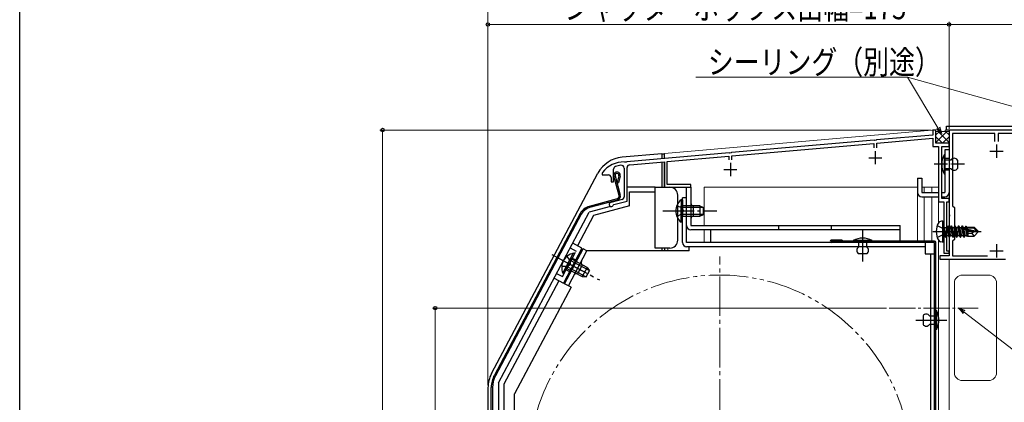
# Model space of a CAD drawing. Extents: x 0 to 1386, y 0 to 2243.
# Drawn here: x 0 to 374, y 1672 to 1817 of the extents above; entities that cross this region are included whole.
import ezdxf

# ---------------------------------------------------------------- set-up
doc = ezdxf.new("R2010")
doc.units = 0
for name, pattern in [('YCENTER_1', [13, 10, -1, 1, -1]), ('YDIVIDE_1', [15, 10, -1, 1, -1, 1, -1]), ('YHIDDEN_1', [4, 3, -1])]:
    doc.linetypes.add(name, pattern=pattern)
for name, color, linetype, lineweight in [('YKK_11', 7, 'CONTINUOUS', 30), ('YKK_12', 2, 'CONTINUOUS', 13), ('YKK_13', 4, 'CONTINUOUS', 30), ('YKK_D', 6, 'CONTINUOUS', 13), ('YSS_K', 3, 'CONTINUOUS', 13)]:
    doc.layers.add(name, color=color, linetype=linetype, lineweight=lineweight)
doc.layers.add('YKK_ZWAK', color=7, linetype='CONTINUOUS')
doc.styles.add('text-b', font='extslim2.shx', dxfattribs={"width": 0.8, "bigfont": 'extfont2.shx'})

msp = doc.modelspace()

# ---------------------------------------------------------------- linework, layer by layer
at = {"layer": 'YKK_11', "color": 211, "linetype": 'ByBlock', "lineweight": -2, "ltscale": 0.5}
for p, q in [((347.71, 1775.52), (346.51, 1775.52)), ((346.51, 1775.52), (346.51, 1773.62)), ((347.71, 1770.52), (347.71, 1775.52)), ((324.25, 1771.68), (270.16, 1766.94)), ((324.45, 1771.57), (324.25, 1771.68)), ((324.99, 1771.62), (324.45, 1771.57)), ((325.16, 1771.76), (324.99, 1771.62)), ((346.51, 1773.62), (325.16, 1771.76)), ((325.31, 1770.56), (346.51, 1772.42)), ((346.51, 1772.42), (346.51, 1769.32)), ((270.31, 1765.75), (324.11, 1770.46)), ((324.11, 1770.46), (324.11, 1768.72)), ((325.31, 1768.72), (325.31, 1770.56)), ((346.51, 1769.32), (348.71, 1769.32)), ((352.71, 1770.52), (347.71, 1770.52)), ((348.71, 1769.32), (348.71, 1748.32)), ((349.91, 1749.52), (349.91, 1769.32)), ((349.91, 1769.32), (352.71, 1769.32)), ((352.71, 1769.32), (352.71, 1770.52)), ((269.25, 1766.86), (230.36, 1763.46)), ((245.71, 1763.6), (269.11, 1765.65)), ((269.11, 1765.65), (269.11, 1764.22)), ((269.45, 1766.76), (269.25, 1766.86)), ((269.99, 1766.81), (269.45, 1766.76)), ((270.16, 1766.94), (269.99, 1766.81)), ((270.31, 1764.22), (270.31, 1765.75)), ((225.41, 1755.92), (225.41, 1760.7)), ((229.41, 1761.07), (229.41, 1750.19)), ((229.63, 1763.3), (229.46, 1763.42)), ((230.19, 1763.33), (229.63, 1763.3)), ((230.36, 1763.46), (230.19, 1763.33)), ((230.51, 1748.58), (230.51, 1761.26)), ((231.51, 1762.36), (244.71, 1763.51)), ((244.71, 1763.51), (244.71, 1753.82)), ((245.71, 1754.82), (245.71, 1763.6)), ((221.21, 1759.42), (221.11, 1759.12)), ((221.11, 1759.12), (221.11, 1758.52)), ((221.11, 1758.52), (223.41, 1758.52)), ((224.41, 1757.52), (224.41, 1755.92)), ((224.41, 1755.92), (225.41, 1755.92)), ((244.71, 1753.82), (254.71, 1753.82)), ((254.71, 1754.82), (245.71, 1754.82)), ((254.71, 1753.82), (254.71, 1754.82)), ((228.67, 1749.23), (224.3, 1748.06)), ((352.71, 1749.52), (349.91, 1749.52)), ((352.71, 1748.32), (352.71, 1749.52)), ((225.27, 1747.03), (225.48, 1747.23)), ((225.48, 1747.23), (230.51, 1748.58)), ((348.71, 1748.32), (350.71, 1748.32)), ((350.71, 1748.32), (350.71, 1728.82)), ((351.91, 1729.62), (351.91, 1748.32)), ((351.91, 1748.32), (352.71, 1748.32)), ((350.71, 1728.82), (352.71, 1728.82)), ((352.71, 1729.62), (351.91, 1729.62)), ((352.71, 1728.82), (352.71, 1729.62))]:
    msp.add_line(p, q, dxfattribs=at)
at = {"layer": 'YKK_11', "color": 1, "linetype": 'ByBlock', "lineweight": -2, "ltscale": 0.5}
for p, q in [((370.25, 1775.52), (352.71, 1775.52)), ((352.71, 1775.52), (352.71, 1743.58)), ((370.43, 1775.4), (370.25, 1775.52)), ((370.98, 1775.4), (370.43, 1775.4)), ((371.17, 1775.52), (370.98, 1775.4)), ((401.25, 1775.52), (371.17, 1775.52)), ((370.06, 1774.22), (354.01, 1774.22)), ((354.01, 1774.22), (354.01, 1746.82)), ((370.06, 1771.22), (370.06, 1774.22)), ((401.06, 1774.22), (371.36, 1774.22)), ((371.36, 1774.22), (371.36, 1771.22)), ((354.01, 1746.82), (354.71, 1746.12)), ((354.71, 1746.12), (354.71, 1734.02)), ((352.71, 1743.58), (352.83, 1743.4)), ((352.83, 1742.85), (352.71, 1742.67)), ((352.71, 1742.67), (352.71, 1737.48)), ((352.83, 1743.4), (352.83, 1742.85)), ((352.71, 1737.48), (352.83, 1737.3)), ((352.83, 1736.75), (352.71, 1736.57)), ((352.71, 1736.57), (352.71, 1727.82)), ((352.83, 1737.3), (352.83, 1736.75)), ((354.71, 1734.02), (354.01, 1733.32)), ((354.01, 1733.32), (354.01, 1727.82)), ((352.71, 1727.82), (349.21, 1727.82)), ((349.21, 1727.82), (349.21, 1726.52)), ((349.21, 1726.52), (374.11, 1726.52)), ((354.01, 1727.82), (367.28, 1727.82))]:
    msp.add_line(p, q, dxfattribs=at)
at = {"layer": 'YKK_11', "color": 211, "ltscale": 0.5}
for p, q in [((324.71, 1767.52), (324.71, 1762.52)), ((322.21, 1765.02), (327.21, 1765.02)), ((267.21, 1760.52), (272.21, 1760.52)), ((269.71, 1763.02), (269.71, 1758.02))]:
    msp.add_line(p, q, dxfattribs=at)
at = {"layer": 'YKK_11', "color": 1, "ltscale": 0.5}
for p, q in [((368.21, 1767.52), (373.21, 1767.52)), ((370.71, 1770.02), (370.71, 1765.02)), ((370.71, 1732.22), (370.71, 1727.22)), ((368.21, 1729.72), (373.21, 1729.72))]:
    msp.add_line(p, q, dxfattribs=at)
at = {"layer": 'YKK_11', "color": 211, "linetype": 'ByBlock', "lineweight": -2, "ltscale": 0.5}
for centre, radius, start, end in [((229.21, 1753.42), 10, 88.5818, 143.1301), ((226.41, 1760.7), 1, 111.0372, 180), ((229.21, 1753.42), 8.8, 96.7123, 111.0372), ((228.31, 1761.07), 1.1, 0, 96.7122), ((231.61, 1761.26), 1.1, 95, 180), ((223.41, 1757.52), 1, 0, 90), ((228.41, 1750.19), 1, 285, 0), ((224.51, 1747.28), 0.8, 104.9999, 341.9442)]:
    msp.add_arc(centre, radius, start, end, dxfattribs=at)
at = {"layer": 'YKK_12', "linetype": 'Continuous', "ltscale": 1.2}
for p, q in [((244.71, 1766.65), (346.19, 1775.52)), ((347.71, 1775.52), (346.19, 1775.52)), ((347.71, 1770.52), (347.71, 1775.52)), ((352.71, 1728.1), (352.71, 1770.52)), ((244.71, 1764.64), (244.71, 1766.65)), ((245.91, 1753.82), (244.71, 1753.82)), ((259.71, 1753.82), (259.71, 1739.33)), ((259.71, 1753.82), (340.71, 1753.82)), ((340.71, 1733.42), (340.71, 1753.82)), ((342.31, 1753.82), (348.71, 1753.82)), ((343.21, 1751.82), (343.21, 1753.82)), ((346.21, 1753.82), (346.21, 1751.82)), ((348.71, 1740.32), (348.71, 1753.82)), ((348.71, 1740.32), (348.71, 1753.82)), ((343.21, 1733.42), (343.21, 1750.22)), ((346.21, 1750.22), (346.21, 1733.42)), ((259.71, 1737.73), (259.71, 1732.82)), ((262.11, 1737.72), (262.11, 1734.43)), ((244.71, 1729.72), (244.71, 1730.72)), ((245.91, 1729.72), (245.91, 1730.72)), ((348.71, 1704.66), (348.71, 1733.73)), ((348.71, 1704.66), (348.71, 1733.73)), ((352.71, 1542.02), (352.71, 1726.52)), ((348.71, 1592.36), (348.71, 1702.19)), ((348.71, 1592.36), (348.71, 1702.19))]:
    msp.add_line(p, q, dxfattribs=at)
at = {"layer": 'YKK_12', "linetype": 'Continuous', "ltscale": 0.5}
for p, q in [((412.71, 1775.52), (351.21, 1775.52)), ((351.21, 1775.01), (351.21, 1775.52)), ((352.71, 1775.16), (352.71, 1775.52)), ((352.71, 1735.01), (352.71, 1775.05)), ((352.71, 1569.48), (352.71, 1726.52))]:
    msp.add_line(p, q, dxfattribs=at)
at = {"layer": 'YKK_12'}
for p, q in [((347.71, 1770.52), (352.71, 1770.52)), ((357.71, 1720.52), (367.71, 1720.52)), ((354.71, 1717.52), (354.71, 1683.52)), ((370.71, 1717.52), (370.71, 1683.52)), ((357.71, 1680.52), (367.71, 1680.52))]:
    msp.add_line(p, q, dxfattribs=at)
at = {"layer": 'YKK_12', "ltscale": 0.5}
for p, q in [((319.91, 1728.77), (319.91, 1737.47)), ((351.07, 1703.42), (343.75, 1703.42))]:
    msp.add_line(p, q, dxfattribs=at)
at = {"layer": 'YKK_12', "linetype": 'YCENTER_1', "ltscale": 1.5}
msp.add_line((265.71, 1568.52), (265.71, 1727.52), dxfattribs=at)
at = {"layer": 'YKK_12', "linetype": 'YCENTER_1'}
msp.add_line((330.01, 1708.02), (363.71, 1708.02), dxfattribs=at)
at = {"layer": 'YKK_12', "linetype": 'YDIVIDE_1', "ltscale": 1.5}
msp.add_circle((265.71, 1648.02), 72.5, dxfattribs=at)
at = {"layer": 'YKK_12'}
for centre, start, end in [((357.71, 1717.52), 90, 180), ((367.71, 1717.52), 0, 90), ((357.71, 1683.52), 180, 270), ((367.71, 1683.52), 270, 0)]:
    msp.add_arc(centre, 3, start, end, dxfattribs=at)
at = {"layer": 'YKK_13'}
for p, q in [((351.71, 1777.02), (412.71, 1777.02)), ((351.71, 1775.52), (351.71, 1777.02)), ((412.71, 1775.52), (351.71, 1775.52)), ((350.21, 1741.02), (349.41, 1740.88)), ((350.21, 1741.02), (350.21, 1733.02)), ((350.21, 1741.02), (350.71, 1740.94)), ((350.71, 1740.94), (350.71, 1733.11)), ((351.36, 1734.92), (350.76, 1738.52)), ((350.76, 1738.52), (350.86, 1738.52)), ((350.76, 1738.52), (351.04, 1735.47)), ((350.86, 1738.52), (351.46, 1734.92)), ((351.78, 1735.47), (350.86, 1738.52)), ((350.91, 1738.57), (351.74, 1738.57)), ((352.06, 1739.12), (351.74, 1738.57)), ((351.74, 1738.57), (352.44, 1735.47)), ((352.76, 1734.92), (352.06, 1739.12)), ((352.06, 1739.12), (352.16, 1739.12)), ((352.16, 1739.12), (352.48, 1738.57)), ((352.16, 1739.12), (352.86, 1734.92)), ((352.48, 1738.57), (353.18, 1735.47)), ((352.48, 1738.57), (353.14, 1738.57)), ((353.46, 1739.12), (353.14, 1738.57)), ((353.14, 1738.57), (353.84, 1735.47)), ((354.16, 1734.92), (353.46, 1739.12)), ((353.46, 1739.12), (353.56, 1739.12)), ((353.56, 1739.12), (353.88, 1738.57)), ((353.56, 1739.12), (354.26, 1734.92)), ((353.88, 1738.57), (354.58, 1735.47)), ((353.88, 1738.57), (354.54, 1738.57)), ((354.86, 1739.12), (354.54, 1738.57)), ((354.54, 1738.57), (355.24, 1735.47)), ((355.56, 1734.92), (354.86, 1739.12)), ((354.86, 1739.12), (354.96, 1739.12)), ((354.96, 1739.12), (355.28, 1738.57)), ((354.96, 1739.12), (355.66, 1734.92)), ((355.28, 1738.57), (355.98, 1735.47)), ((355.28, 1738.57), (355.94, 1738.57)), ((356.26, 1739.12), (355.94, 1738.57)), ((355.94, 1738.57), (356.64, 1735.47)), ((356.96, 1734.92), (356.26, 1739.12)), ((356.26, 1739.12), (356.36, 1739.12)), ((356.36, 1739.12), (356.68, 1738.57)), ((356.36, 1739.12), (357.06, 1734.92)), ((356.68, 1738.57), (357.38, 1735.47)), ((356.68, 1738.57), (357.34, 1738.57)), ((357.66, 1739.12), (357.34, 1738.57)), ((357.34, 1738.57), (358.04, 1735.47)), ((358.36, 1734.92), (357.66, 1739.12)), ((357.66, 1739.12), (357.76, 1739.12)), ((357.76, 1739.12), (358.08, 1738.57)), ((357.76, 1739.12), (358.46, 1734.92)), ((358.08, 1738.57), (358.12, 1738.38)), ((358.08, 1738.57), (358.74, 1738.57)), ((358.09, 1738.36), (363.28, 1737.17)), ((358.2, 1737.93), (362.2, 1737.02)), ((358.22, 1737.93), (358.78, 1735.47)), ((358.26, 1738.42), (362.03, 1738.42)), ((359, 1739.02), (358.74, 1738.57)), ((358.74, 1738.57), (358.78, 1738.42)), ((358.92, 1737.77), (359.44, 1735.47)), ((359, 1739.02), (359.22, 1739.02)), ((359, 1739.02), (359.1, 1738.42)), ((359.22, 1739.02), (359.48, 1738.57)), ((359.22, 1739.02), (359.33, 1738.42)), ((359.22, 1737.7), (359.64, 1735.12)), ((359.39, 1738.72), (362.16, 1738.72)), ((359.48, 1738.57), (359.51, 1738.42)), ((359.48, 1737.64), (359.81, 1735.98)), ((359.81, 1738.72), (359.81, 1738.42)), ((359.81, 1737.57), (359.81, 1735.32)), ((362.03, 1738.42), (363.28, 1737.17)), ((363.71, 1737.17), (362.16, 1738.72)), ((350.91, 1735.47), (351.04, 1735.47)), ((351.36, 1734.92), (351.04, 1735.47)), ((351.36, 1734.92), (351.46, 1734.92)), ((351.36, 1734.92), (351.46, 1734.92)), ((351.46, 1734.92), (351.78, 1735.47)), ((351.78, 1735.47), (352.44, 1735.47)), ((352.76, 1734.92), (352.44, 1735.47)), ((352.76, 1734.92), (352.86, 1734.92)), ((352.86, 1734.92), (353.18, 1735.47)), ((353.18, 1735.47), (353.84, 1735.47)), ((354.16, 1734.92), (353.84, 1735.47)), ((354.16, 1734.92), (354.26, 1734.92)), ((354.26, 1734.92), (354.58, 1735.47)), ((354.58, 1735.47), (355.24, 1735.47)), ((355.56, 1734.92), (355.24, 1735.47)), ((355.56, 1734.92), (355.66, 1734.92)), ((355.66, 1734.92), (355.98, 1735.47)), ((355.98, 1735.47), (356.64, 1735.47)), ((356.96, 1734.92), (356.64, 1735.47)), ((356.96, 1734.92), (357.06, 1734.92)), ((357.06, 1734.92), (357.38, 1735.47)), ((357.38, 1735.47), (358.04, 1735.47)), ((358.36, 1734.92), (358.04, 1735.47)), ((358.36, 1734.92), (358.46, 1734.92)), ((358.46, 1734.92), (358.78, 1735.47)), ((358.78, 1735.47), (359.44, 1735.47)), ((359.64, 1735.12), (359.44, 1735.47)), ((359.74, 1735.32), (359.64, 1735.12)), ((359.74, 1735.32), (362.16, 1735.32)), ((361.36, 1736.28), (359.81, 1736.12)), ((362.2, 1737.02), (361.36, 1736.28)), ((361.36, 1736.28), (362.16, 1735.32)), ((363.71, 1736.87), (362.16, 1735.32)), ((362.2, 1737.02), (363.71, 1737.02)), ((362.2, 1737.02), (363.71, 1736.87)), ((363.28, 1737.17), (363.71, 1737.17)), ((363.71, 1736.87), (363.71, 1737.17)), ((350.21, 1733.02), (349.41, 1733.17)), ((350.21, 1733.02), (350.71, 1733.11))]:
    msp.add_line(p, q, dxfattribs=at)
at = {"layer": 'YKK_13', "linetype": 'Continuous', "ltscale": 0.5}
for p, q in [((352.71, 1768.02), (351.11, 1768.02)), ((351.11, 1768.02), (351.11, 1751.82)), ((352.71, 1768.02), (352.71, 1751.82)), ((351.11, 1766.12), (350.81, 1766.12)), ((350.81, 1766.12), (350.81, 1758.92)), ((351.11, 1758.92), (351.11, 1766.12)), ((351.11, 1764.12), (351.11, 1760.92)), ((353.41, 1764.12), (351.11, 1764.12)), ((355.91, 1764.12), (355.91, 1760.92)), ((351.11, 1760.92), (353.41, 1760.92)), ((340.71, 1757.22), (340.71, 1751.82)), ((340.71, 1757.22), (342.31, 1757.22)), ((342.31, 1757.22), (342.31, 1751.82)), ((350.81, 1758.92), (351.11, 1758.92)), ((342.31, 1751.82), (348.71, 1751.82)), ((342.31, 1750.22), (348.71, 1750.22)), ((349.91, 1751.82), (351.11, 1751.82)), ((349.91, 1750.22), (351.11, 1750.22)), ((312.11, 1733.72), (308.01, 1733.72)), ((347.21, 1733.32), (308.01, 1733.32)), ((347.21, 1732.92), (308.01, 1732.92)), ((312.11, 1733.72), (312.11, 1733.32)), ((347.21, 1561.62), (347.21, 1732.92)), ((347.61, 1561.62), (347.61, 1732.92))]:
    msp.add_line(p, q, dxfattribs=at)
at = {"layer": 'YKK_13', "linetype": 'Continuous', "ltscale": 1.5}
for p, q in [((243.71, 1766.52), (228.61, 1765.2)), ((243.71, 1766.52), (243.71, 1764.56)), ((243.71, 1766.52), (244.71, 1766.52)), ((244.71, 1764.65), (244.71, 1766.52)), ((243.71, 1763.25), (243.71, 1753.82)), ((244.71, 1753.82), (244.71, 1763.34)), ((179.05, 1683.15), (219.46, 1759.15)), ((227.44, 1750.63), (225.46, 1758.02)), ((225.94, 1758.15), (227.92, 1750.76)), ((227.39, 1758.15), (226.7, 1755.59)), ((227.87, 1758.02), (227.19, 1755.46)), ((226.7, 1755.59), (227.19, 1755.46)), ((230.61, 1754.02), (241.11, 1754.02)), ((241.11, 1752.02), (241.11, 1754.02)), ((241.11, 1753.82), (246.71, 1753.82)), ((253.11, 1753.82), (254.71, 1753.82)), ((253.11, 1739.32), (253.11, 1753.82)), ((253.11, 1739.32), (253.11, 1753.82)), ((253.11, 1753.82), (254.71, 1753.82)), ((254.71, 1753.82), (254.71, 1739.32)), ((254.71, 1753.82), (254.71, 1739.32)), ((226.73, 1749.4), (216.12, 1746.56)), ((226.86, 1748.92), (216.25, 1746.08)), ((231.41, 1746.78), (231.41, 1752.02)), ((231.41, 1752.02), (241.11, 1752.02)), ((241.11, 1730.72), (241.11, 1752.02)), ((249.71, 1733.72), (249.71, 1750.82)), ((251.51, 1732.82), (251.51, 1749.82)), ((253.11, 1749.82), (251.51, 1749.82)), ((253.11, 1732.82), (253.11, 1749.82)), ((224.16, 1746.56), (216.16, 1744.42)), ((231.41, 1746.78), (217.73, 1743.12)), ((255.71, 1742.82), (255.71, 1746.82)), ((255.71, 1742.82), (255.71, 1746.82)), ((212.69, 1743.83), (180.13, 1682.59)), ((213.13, 1743.6), (180.57, 1682.36)), ((181.71, 1679.62), (216.16, 1744.42)), ((217.73, 1743.12), (211.63, 1731.63)), ((254.71, 1739.32), (334.11, 1739.32)), ((254.71, 1739.32), (334.11, 1739.32)), ((334.11, 1737.72), (254.71, 1737.72)), ((334.11, 1737.72), (254.71, 1737.72)), ((262.11, 1737.72), (262.11, 1732.82)), ((288.11, 1737.72), (288.11, 1739.32)), ((288.11, 1737.72), (288.11, 1739.32)), ((308.11, 1737.72), (308.11, 1739.32)), ((308.11, 1737.72), (308.11, 1739.32)), ((334.11, 1733.32), (334.11, 1739.32)), ((334.11, 1733.32), (334.11, 1739.32)), ((213.39, 1730.69), (206.35, 1717.44)), ((206.81, 1717.23), (213.85, 1730.47)), ((213.39, 1730.69), (209.86, 1732.57)), ((215.27, 1729.72), (213.85, 1730.47)), ((246.71, 1730.72), (241.11, 1730.72)), ((243.71, 1730.72), (243.71, 1729.72)), ((244.71, 1730.72), (244.71, 1729.72)), ((343.61, 1732.82), (253.11, 1732.82)), ((343.61, 1731.22), (253.11, 1731.22)), ((254.11, 1729.72), (254.11, 1731.22)), ((316.31, 1733.62), (316.31, 1733.32)), ((323.51, 1733.62), (316.31, 1733.62)), ((316.31, 1733.32), (323.51, 1733.32)), ((321.51, 1733.32), (318.31, 1733.32)), ((318.31, 1733.32), (318.31, 1731.12)), ((321.51, 1731.12), (321.51, 1733.32)), ((323.51, 1733.32), (323.51, 1733.62)), ((343.61, 1732.82), (343.61, 1728.52)), ((202.81, 1727.82), (213.51, 1722.13)), ((206.1, 1721.26), (209.04, 1726.78)), ((206.55, 1721.02), (209.48, 1726.54)), ((210.09, 1728.76), (207.16, 1723.24)), ((210.54, 1728.52), (207.61, 1723.01)), ((208.22, 1716.48), (215.27, 1729.72)), ((215.31, 1723.44), (209.48, 1726.54)), ((210.54, 1728.52), (210.09, 1728.76)), ((254.11, 1729.72), (215.27, 1729.72)), ((321.51, 1728.62), (318.31, 1728.62)), ((343.61, 1728.52), (347.21, 1728.52)), ((345.61, 1728.52), (345.61, 1564.62)), ((347.21, 1564.62), (347.21, 1728.52)), ((207.61, 1723.01), (213.43, 1719.91)), ((214.9, 1719.87), (207.91, 1723.58)), ((216.16, 1722.25), (209.18, 1725.96)), ((211.69, 1720.86), (213.57, 1724.4)), ((215.31, 1723.44), (213.43, 1719.91)), ((215.31, 1723.44), (216.22, 1722.16)), ((202.82, 1719.32), (206.35, 1717.44)), ((206.55, 1721.02), (206.1, 1721.26)), ((213.43, 1719.91), (215, 1719.87)), ((215, 1719.87), (216.22, 1722.16)), ((204.58, 1718.38), (183.71, 1679.12)), ((209.26, 1715.87), (187.81, 1675.52)), ((209.28, 1715.91), (206.81, 1717.23)), ((342.81, 1705.02), (342.81, 1701.82)), ((345.31, 1705.02), (347.61, 1705.02)), ((347.61, 1707.02), (347.91, 1707.02)), ((347.61, 1699.82), (347.61, 1707.02)), ((347.61, 1705.02), (347.61, 1701.82)), ((347.91, 1707.02), (347.91, 1699.82)), ((347.61, 1701.82), (345.31, 1701.82)), ((347.91, 1699.82), (347.61, 1699.82)), ((177.71, 1677.75), (177.71, 1551.02)), ((178.96, 1552.12), (178.96, 1677.9)), ((179.46, 1677.9), (179.46, 1552.12)), ((181.71, 1679.62), (181.71, 1557.52)), ((183.71, 1679.12), (183.71, 1592.52)), ((187.81, 1577.52), (187.81, 1675.52))]:
    msp.add_line(p, q, dxfattribs=at)
at = {"layer": 'YKK_13', "linetype": 'YHIDDEN_1', "ltscale": 0.5}
for p, q in [((352.71, 1764.77), (351.11, 1764.77)), ((352.71, 1760.27), (351.11, 1760.27))]:
    msp.add_line(p, q, dxfattribs=at)
at = {"layer": 'YKK_13', "linetype": 'YCENTER_1', "ltscale": 0.5}
msp.add_line((358.58, 1762.52), (346.91, 1762.52), dxfattribs=at)
at = {"layer": 'YKK_13', "linetype": 'Continuous', "ltscale": 1.2}
for p, q in [((251, 1749.07), (251, 1742.82)), ((251.51, 1749.07), (251, 1749.07)), ((251.51, 1749.07), (251.51, 1742.82)), ((251, 1740.57), (251, 1746.82)), ((258.11, 1746.82), (251.51, 1746.82)), ((251.51, 1740.57), (251.51, 1746.82)), ((259.42, 1746.17), (251.51, 1746.17)), ((258.11, 1746.82), (258.11, 1742.82)), ((258.11, 1746.82), (259.51, 1746.12)), ((259.51, 1743.52), (259.51, 1746.12)), ((259.42, 1743.48), (251.51, 1743.48)), ((251.51, 1742.82), (258.11, 1742.82)), ((258.11, 1742.82), (259.51, 1743.52)), ((251.51, 1740.57), (251, 1740.57))]:
    msp.add_line(p, q, dxfattribs=at)
at = {"layer": 'YKK_13', "linetype": 'YHIDDEN_1', "ltscale": 1.2}
for p, q in [((249.41, 1746.9), (251.32, 1745.97)), ((251.32, 1745.97), (251.93, 1744.82)), ((249.41, 1742.75), (251.32, 1743.68)), ((251.32, 1743.68), (251.93, 1744.82))]:
    msp.add_line(p, q, dxfattribs=at)
at = {"layer": 'YKK_13', "linetype": 'YCENTER_1', "ltscale": 1.2}
msp.add_line((244.01, 1744.82), (264.51, 1744.82), dxfattribs=at)
at = {"layer": 'YKK_13', "linetype": 'YCENTER_1', "ltscale": 1.5}
for p, q in [((319.91, 1725.62), (319.91, 1737.52)), ((201.92, 1728.29), (220.02, 1718.67)), ((340.14, 1703.42), (351.81, 1703.42))]:
    msp.add_line(p, q, dxfattribs=at)
at = {"layer": 'YKK_13', "linetype": 'YHIDDEN_1'}
for p, q in [((348.21, 1739.28), (350.45, 1738.17)), ((350.45, 1738.17), (351.05, 1737.02)), ((348.21, 1734.77), (350.45, 1735.88)), ((350.45, 1735.88), (351.05, 1737.02))]:
    msp.add_line(p, q, dxfattribs=at)
at = {"layer": 'YKK_13', "linetype": 'YCENTER_1'}
msp.add_line((346.51, 1737.02), (364.82, 1737.02), dxfattribs=at)
at = {"layer": 'YKK_13', "linetype": 'YHIDDEN_1', "ltscale": 1.5}
for p, q in [((208.92, 1730.8), (211.13, 1729.63)), ((205.96, 1719.91), (211.13, 1729.63)), ((207.67, 1727.59), (208.92, 1725.87)), ((209.72, 1726.98), (211.04, 1726.27)), ((205.72, 1723.92), (207.84, 1723.85)), ((207.84, 1723.85), (208.92, 1724.57)), ((208.92, 1725.87), (208.92, 1724.57)), ((203.76, 1721.09), (205.96, 1719.91)), ((207.37, 1722.56), (208.7, 1721.86))]:
    msp.add_line(p, q, dxfattribs=at)
at = {"layer": 'YKK_13', "linetype": 'Continuous', "ltscale": 1.5}
for centre, radius, start, end in [((229.61, 1753.75), 11.5, 95, 152), ((226.66, 1758.34), 1.25, 345, 195.004), ((226.66, 1758.34), 0.75, 345, 195.004), ((246.71, 1750.82), 3, 0, 90), ((226.47, 1750.37), 1, 285.0034, 15.0034), ((226.47, 1750.37), 1.5, 285.0034, 15.0034), ((217.55, 1741.25), 5.5, 105.0034, 152), ((217.55, 1741.25), 5, 105.0034, 152), ((255.71, 1747.82), 1, 180, 270), ((255.71, 1747.82), 1, 180, 270), ((255.71, 1741.82), 1, 90, 180), ((255.71, 1741.82), 1, 90, 180), ((254.71, 1739.32), 1.6, 180, 270), ((254.71, 1739.32), 1.6, 180, 270), ((319.91, 1726.87), 7.65, 61.9275, 118.0725), ((246.71, 1733.72), 3, 270, 0), ((253.11, 1732.82), 1.6, 180, 270), ((319.13, 1729.87), 1.5, 123.4414, 236.5586), ((320.68, 1729.87), 1.5, 303.4414, 56.5586), ((211.22, 1723.35), 5.53, 101.7941, 202.2059), ((214.04, 1725.28), 1, 152, 242), ((211.22, 1719.98), 1, 62, 152), ((344.06, 1704.19), 1.5, 33.5573, 146.4427), ((341.16, 1703.42), 7.65, 331.9275, 28.0725), ((344.06, 1702.65), 1.5, 213.5573, 326.4427), ((189.21, 1677.75), 11.5, 152, 180), ((188.96, 1677.9), 10, 152, 180), ((188.96, 1677.9), 9.5, 152, 180)]:
    msp.add_arc(centre, radius, start, end, dxfattribs=at)
at = {"layer": 'YKK_13', "linetype": 'Continuous', "ltscale": 0.5}
for centre, radius, start, end in [((357.56, 1762.52), 7.65, 151.9275, 208.0725), ((354.66, 1763.29), 1.5, 33.5573, 146.4427), ((354.66, 1761.75), 1.5, 213.5573, 326.4427), ((342.31, 1751.82), 1.6, 180, 270), ((351.11, 1751.82), 1.6, 270, 0), ((347.21, 1732.92), 0.4, 0, 90)]:
    msp.add_arc(centre, radius, start, end, dxfattribs=at)
at = {"layer": 'YKK_13', "linetype": 'Continuous', "ltscale": 1.2}
msp.add_arc((254.54, 1744.82), 5.53, 129.7941, 230.2059, dxfattribs=at)
at = {"layer": 'YKK_13'}
for centre, radius, start, end in [((354.31, 1737.02), 6.5, 147.9441, 212.0559), ((349.56, 1740), 0.9, 100, 147.9441), ((350.91, 1738.77), 0.2, 180, 270), ((358.26, 1738.18), 0.248, 90, 257.191), ((350.91, 1735.27), 0.2, 90, 180), ((308.01, 1733.32), 0.4, 90, 270), ((349.56, 1734.05), 0.9, 212.0559, 260)]:
    msp.add_arc(centre, radius, start, end, dxfattribs=at)
at = {"layer": 'YKK_D'}
for p, q in [((177.71, 1678.75), (177.71, 1836.52)), ((352.71, 1776.02), (352.71, 1816.52)), ((352.71, 1815.52), (419.71, 1815.52)), ((329.01, 1708.02), (156.71, 1708.02)), ((157.71, 1539.52), (157.71, 1708.02))]:
    msp.add_line(p, q, dxfattribs=at)
at = {"layer": 'YKK_D', "ltscale": 1.2}
for p, q in [((177.71, 1680.25), (177.71, 1816.52)), ((352.71, 1776.05), (352.71, 1816.52)), ((352.71, 1815.52), (177.71, 1815.52)), ((336.92, 1795.52), (256.57, 1795.52)), ((336.95, 1795.52), (333.4, 1795.52)), ((348.49, 1776.35), (336.92, 1795.52)), ((414.75, 1773.99), (336.95, 1795.52)), ((345.81, 1775.52), (136.71, 1775.52)), ((137.71, 1775.52), (137.71, 1539.52))]:
    msp.add_line(p, q, dxfattribs=at)
at = {"layer": 'YKK_D', "linetype": 'ByBlock', "lineweight": -2}
for p, q in [((349.81, 1774.17), (347.9, 1776)), ((349.81, 1774.17), (348.49, 1776.35)), ((349.07, 1776.7), (349.81, 1774.17))]:
    msp.add_line(p, q, dxfattribs=at)
at = {"layer": 'YKK_D', "linetype": 'ByBlock', "lineweight": -2, "extrusion": (0, 0, -1)}
for p, q in [((358.86, 1707), (356.43, 1708.02)), ((356.43, 1708.02), (358.03, 1705.92)), ((356.43, 1708.02), (358.45, 1706.46))]:
    msp.add_line(p, q, dxfattribs=at)
at = {"layer": 'YKK_D', "extrusion": (0, 0, -1)}
msp.add_line((358.45, 1706.46), (387, 1684.39), dxfattribs=at)
at = {"layer": 'YKK_D', "linetype": 'ByBlock', "lineweight": -2}
for centre, radius in [((177.71, 1815.52), 0.637), ((352.71, 1815.52), 0.637), ((352.71, 1815.52), 0.637), ((137.71, 1775.52), 0.638), ((157.71, 1708.02), 0.638)]:
    msp.add_circle(centre, radius, dxfattribs=at)
at = {"layer": 'YKK_ZWAK'}
msp.add_line((0, 0), (0, 2184), dxfattribs=at)
at = {"layer": 'YSS_K', "linetype": 'Continuous', "ltscale": 0.5}
for p, q in [((347.71, 1775.16), (347.86, 1775.01)), ((347.71, 1770.81), (351.9, 1775.01)), ((347.71, 1773.64), (349.07, 1775.01)), ((347.86, 1775.01), (352.56, 1775.01)), ((348.52, 1775.01), (352.71, 1770.81)), ((351.34, 1775.01), (352.71, 1773.64)), ((352.71, 1775.16), (352.56, 1775.01)), ((347.71, 1772.99), (350.17, 1770.52)), ((350.25, 1770.52), (352.71, 1772.99))]:
    msp.add_line(p, q, dxfattribs=at)

# ---------------------------------------------------------------- texts
at = {"layer": 'YKK_D', "style": 'text-b', "width": 0.8}
for s, p in [('シャッターボックス出幅=175', (206.65, 1817.52)), ('シーリング（別途）', (261.16, 1796.77))]:
    msp.add_text(s, height=9, dxfattribs=at).set_placement(p)

doc.saveas('drawing.dxf')
